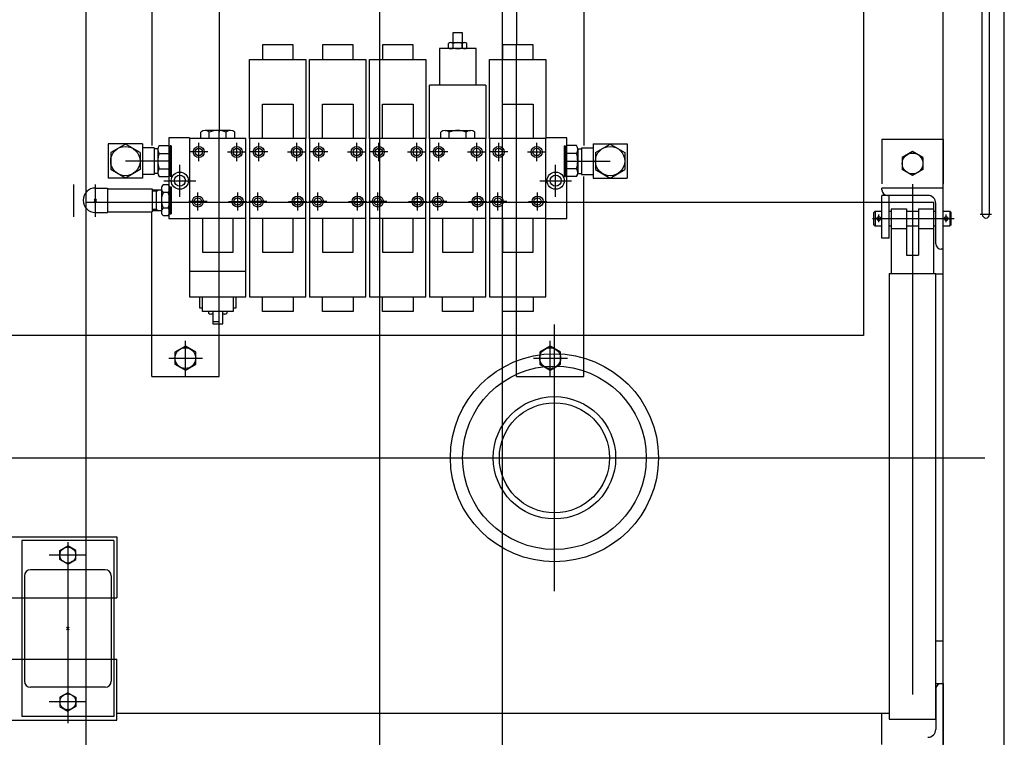
# Model space of a CAD drawing. Extents: x -5589 to 28113, y -27992 to -5410.
# Drawn here: x 17171 to 17975, y -14488 to -13901 of the extents above; entities that cross this region are included whole.
import ezdxf

# ---------------------------------------------------------------- set-up
doc = ezdxf.new("R2010")
doc.units = 0
doc.header["$PDMODE"] = 35
doc.layers.get('0').update_dxf_attribs({"linetype": 'CONTINUOUS'})

msp = doc.modelspace()

# ---------------------------------------------------------------- linework, layer by layer
at = {"color": 253, "linetype": 'Continuous'}
for p, q in [((17224.87, -14326.89), (17224.87, -12730.85)), ((17924.87, -14579.37), (17924.87, -13732.87)), ((17956.87, -14060.38), (17956.87, -13760.37)), ((17962.87, -14060.38), (17962.87, -13760.37)), ((17278.37, -13791.58), (17278.37, -14004.17)), ((17631.38, -13791.58), (17631.38, -14004.17)), ((17974.87, -14579.37), (17974.87, -13800.59)), ((17333.37, -13803.87), (17333.37, -13993.23)), ((17576.38, -13873.87), (17576.38, -13921.88)), ((17242.87, -14002.87), (17242.87, -14030.87)), ((17270.87, -14002.87), (17242.87, -14002.87)), ((17256.87, -14003.02), (17244.88, -14009.94)), ((17268.87, -14009.94), (17256.87, -14003.02)), ((17270.87, -14002.87), (17270.87, -14030.87)), ((17638.88, -14002.87), (17638.88, -14030.87)), ((17638.88, -14002.87), (17666.88, -14002.87)), ((17640.89, -14009.94), (17652.88, -14003.02)), ((17652.88, -14003.02), (17664.88, -14009.94)), ((17666.88, -14002.87), (17666.88, -14030.87)), ((17874.9, -13998.81), (17874.9, -14035.39)), ((17924.9, -13998.81), (17924.9, -14035.39)), ((17244.88, -14009.94), (17244.88, -14023.79)), ((17268.87, -14009.94), (17268.87, -14023.79)), ((17280.37, -14005.87), (17270.87, -14005.87)), ((17280.37, -14005.87), (17280.37, -14027.87)), ((17283.37, -14006.76), (17280.37, -14006.76)), ((17283.37, -14006.76), (17283.37, -14026.97)), ((17284.36, -14004.17), (17292.39, -14004.17)), ((17284.36, -14010.52), (17292.39, -14010.52)), ((17294.37, -14004.37), (17293.37, -14004.37)), ((17293.37, -14004.37), (17293.37, -14029.37)), ((17294.37, -14004.37), (17294.37, -14029.37)), ((17615.38, -14004.37), (17616.38, -14004.37)), ((17615.38, -14004.37), (17615.38, -14029.37)), ((17616.38, -14004.37), (17616.38, -14029.37)), ((17625.4, -14004.17), (17617.36, -14004.17)), ((17625.4, -14010.52), (17617.36, -14010.52)), ((17626.38, -14006.76), (17629.38, -14006.76)), ((17626.38, -14006.76), (17626.38, -14026.97)), ((17629.38, -14005.87), (17629.38, -14027.87)), ((17629.38, -14005.87), (17638.88, -14005.87)), ((17640.89, -14009.94), (17640.89, -14023.79)), ((17664.88, -14009.94), (17664.88, -14023.79)), ((17899.9, -14009.01), (17891.41, -14013.91)), ((17908.38, -14013.91), (17899.9, -14009.01)), ((17891.41, -14013.91), (17891.41, -14023.71)), ((17908.38, -14013.91), (17908.38, -14023.71)), ((17256.87, -14030.72), (17244.88, -14023.79)), ((17268.87, -14023.79), (17256.87, -14030.72)), ((17283.37, -14026.97), (17280.37, -14026.97)), ((17284.36, -14023.22), (17292.39, -14023.22)), ((17625.4, -14023.22), (17617.36, -14023.22)), ((17626.38, -14026.97), (17629.38, -14026.97)), ((17640.89, -14023.79), (17652.88, -14030.72)), ((17652.88, -14030.72), (17664.88, -14023.79)), ((17899.9, -14028.61), (17891.41, -14023.71)), ((17908.38, -14023.71), (17899.9, -14028.61)), ((17270.87, -14030.87), (17242.87, -14030.87)), ((17280.37, -14027.87), (17270.87, -14027.87)), ((17284.36, -14029.57), (17292.39, -14029.57)), ((17294.37, -14029.37), (17293.37, -14029.37)), ((17615.38, -14029.37), (17616.38, -14029.37)), ((17625.4, -14029.57), (17617.36, -14029.57)), ((17629.38, -14027.87), (17638.88, -14027.87)), ((17638.88, -14030.87), (17666.88, -14030.87)), ((17874.9, -14040.36), (17874.9, -14038.86)), ((17924.9, -14109.36), (17924.9, -14038.86)), ((17874.9, -14079.86), (17874.9, -14044.86)), ((17894.9, -14055.76), (17894.9, -14093.86)), ((17894.9, -14057.86), (17904.9, -14057.86)), ((17904.9, -14055.76), (17904.9, -14093.86)), ((17894.9, -14069.86), (17904.9, -14069.86)), ((17894.9, -14093.86), (17904.9, -14093.86)), ((17880.9, -14108.86), (17918.9, -14108.86)), ((17924.9, -14109.36), (17918.9, -14109.36)), ((17924.9, -14409.37), (17924.9, -14109.36)), ((17049.87, -14323.89), (17249.88, -14323.89)), ((17249.88, -14323.89), (17249.88, -14373.89)), ((17172.37, -14326.89), (17172.37, -14470.89)), ((17247.38, -14326.89), (17172.37, -14326.89)), ((17203.38, -14335.14), (17209.87, -14331.39)), ((17216.37, -14335.14), (17209.87, -14331.39)), ((17247.38, -14326.89), (17247.38, -14470.89)), ((17203.38, -14342.64), (17203.38, -14335.14)), ((17216.37, -14342.64), (17216.37, -14335.14)), ((17209.87, -14346.39), (17203.38, -14342.64)), ((17209.87, -14346.39), (17216.37, -14342.64)), ((17174.37, -14355.89), (17174.37, -14441.88)), ((17240.38, -14350.89), (17179.37, -14350.89)), ((17245.38, -14355.89), (17245.38, -14441.88)), ((17127.37, -14373.89), (17172.37, -14373.89)), ((17247.38, -14373.89), (17249.88, -14373.89)), ((17924.9, -14409.37), (17918.9, -14409.37)), ((17924.9, -14443.82), (17924.9, -14409.37)), ((17127.37, -14423.89), (17172.37, -14423.89)), ((17247.38, -14423.89), (17249.88, -14423.89)), ((17249.88, -14473.89), (17249.88, -14423.89)), ((17240.38, -14446.88), (17179.37, -14446.88)), ((17209.87, -14451.39), (17203.38, -14455.14)), ((17209.87, -14451.39), (17216.37, -14455.14)), ((17203.38, -14455.14), (17203.38, -14462.64)), ((17216.37, -14455.14), (17216.37, -14462.64)), ((17203.38, -14462.64), (17209.87, -14466.39)), ((17216.37, -14462.64), (17209.87, -14466.39)), ((17464.87, -14579.37), (17464.87, -14468.47)), ((17564.87, -14579.37), (17564.87, -14468.47)), ((17874.9, -14493.87), (17874.9, -14468.47)), ((17049.87, -14473.89), (17249.88, -14473.89)), ((17247.38, -14470.89), (17172.37, -14470.89)), ((17224.87, -14523.89), (17224.87, -14473.89))]:
    msp.add_line(p, q, dxfattribs=at)
at = {"color": 110, "linetype": 'Continuous'}
for p, q in [((17859.89, -13637.87), (17859.89, -14159.48)), ((17964.47, -14060.38), (17955.19, -14060.38)), ((17859.89, -14159.48), (16565.86, -14159.48)), ((17305.87, -14168.07), (17297.37, -14172.97)), ((17314.37, -14172.97), (17305.87, -14168.07)), ((17603.88, -14168.07), (17595.38, -14172.97)), ((17612.38, -14172.97), (17603.88, -14168.07)), ((17297.37, -14172.97), (17297.37, -14182.79)), ((17314.37, -14182.79), (17314.37, -14172.97)), ((17595.38, -14172.97), (17595.38, -14182.79)), ((17612.38, -14182.79), (17612.38, -14172.97)), ((17297.37, -14182.79), (17305.87, -14187.7)), ((17305.87, -14187.7), (17314.37, -14182.79)), ((17595.38, -14182.79), (17603.88, -14187.7)), ((17603.88, -14187.7), (17612.38, -14182.79))]:
    msp.add_line(p, q, dxfattribs=at)
at = {"color": 254, "linetype": 'Continuous'}
for p, q in [((17464.87, -14468.47), (17464.87, -13719.87)), ((17564.87, -14468.47), (17564.87, -13719.87)), ((17224.87, -14473.89), (17224.87, -14326.89)), ((17172.37, -14373.89), (17247.38, -14373.89)), ((17172.37, -14423.89), (17247.38, -14423.89))]:
    msp.add_line(p, q, dxfattribs=at)
at = {"color": 90, "linetype": 'Continuous'}
for p, q in [((17532.38, -13911.88), (17524.38, -13911.88)), ((17524.38, -13911.88), (17524.38, -13924.88)), ((17532.38, -13924.88), (17532.38, -13911.88)), ((17368.88, -13921.88), (17368.88, -13933.88)), ((17393.88, -13921.88), (17368.88, -13921.88)), ((17393.88, -13933.88), (17393.88, -13921.88)), ((17417.88, -13921.88), (17417.88, -13933.88)), ((17442.88, -13921.88), (17417.88, -13921.88)), ((17442.88, -13933.88), (17442.88, -13921.88)), ((17466.88, -13921.88), (17466.88, -13933.88)), ((17491.88, -13921.88), (17466.88, -13921.88)), ((17491.88, -13933.88), (17491.88, -13921.88)), ((17520.88, -13924.15), (17520.88, -13920.6)), ((17522.76, -13919.88), (17534, -13919.88)), ((17524.63, -13924.15), (17524.63, -13920.6)), ((17532.13, -13924.15), (17532.13, -13920.6)), ((17535.88, -13924.15), (17535.88, -13920.6)), ((17564.88, -13921.88), (17564.88, -13933.88)), ((17589.88, -13921.88), (17564.88, -13921.88)), ((17589.88, -13933.88), (17589.88, -13921.88)), ((17543.38, -13924.88), (17513.38, -13924.88)), ((17513.38, -13924.88), (17513.38, -13954.88)), ((17543.38, -13954.88), (17543.38, -13924.88)), ((17358.38, -13998.38), (17358.38, -13933.88)), ((17358.38, -13933.88), (17404.38, -13933.88)), ((17404.38, -13933.88), (17404.38, -13998.38)), ((17407.38, -13998.38), (17407.38, -13933.88)), ((17407.38, -13933.88), (17453.38, -13933.88)), ((17453.38, -13933.88), (17453.38, -13998.38)), ((17456.38, -13998.38), (17456.38, -13933.88)), ((17456.38, -13933.88), (17502.38, -13933.88)), ((17502.38, -13933.88), (17502.38, -13998.38)), ((17554.38, -13998.38), (17554.38, -13933.88)), ((17554.38, -13933.88), (17600.38, -13933.88)), ((17600.38, -13933.88), (17600.38, -13998.38)), ((17551.38, -13954.88), (17505.38, -13954.88)), ((17505.38, -13998.38), (17505.38, -13954.88)), ((17551.38, -13954.88), (17551.38, -13998.38)), ((17368.88, -13998.38), (17368.88, -13970.38)), ((17368.88, -13970.38), (17393.88, -13970.38)), ((17393.88, -13970.38), (17393.88, -13998.38)), ((17417.88, -13998.38), (17417.88, -13970.38)), ((17417.88, -13970.38), (17442.88, -13970.38)), ((17442.88, -13970.38), (17442.88, -13998.38)), ((17466.88, -13998.38), (17466.88, -13970.38)), ((17466.88, -13970.38), (17491.88, -13970.38)), ((17491.88, -13970.38), (17491.88, -13998.38)), ((17564.88, -13998.38), (17564.88, -13970.38)), ((17564.88, -13970.38), (17589.88, -13970.38)), ((17589.88, -13970.38), (17589.88, -13998.38)), ((17318.52, -13998.38), (17318.52, -13993.23)), ((17342.76, -13991.88), (17321.99, -13991.88)), ((17325.45, -13998.38), (17325.45, -13993.23)), ((17339.3, -13998.38), (17339.3, -13993.23)), ((17346.23, -13998.38), (17346.23, -13993.23)), ((17514.53, -13998.38), (17514.53, -13993.23)), ((17517.99, -13991.88), (17538.76, -13991.88)), ((17521.46, -13998.38), (17521.46, -13993.23)), ((17535.3, -13998.38), (17535.3, -13993.23)), ((17542.23, -13998.38), (17542.23, -13993.23)), ((17292.37, -13997.88), (17292.37, -14063.88)), ((17309.37, -13997.88), (17292.37, -13997.88)), ((17309.37, -13998.38), (17309.37, -14127.88)), ((17355.38, -13998.38), (17309.37, -13998.38)), ((17355.38, -14127.88), (17355.38, -13998.38)), ((17358.38, -13998.38), (17358.38, -14063.38)), ((17404.38, -13998.38), (17358.38, -13998.38)), ((17404.38, -14063.38), (17404.38, -13998.38)), ((17407.38, -13998.38), (17407.38, -14063.38)), ((17453.38, -13998.38), (17407.38, -13998.38)), ((17453.38, -14063.38), (17453.38, -13998.38)), ((17456.38, -13998.38), (17456.38, -14063.38)), ((17502.38, -13998.38), (17456.38, -13998.38)), ((17502.38, -14063.38), (17502.38, -13998.38)), ((17505.38, -13998.38), (17505.38, -14063.38)), ((17551.38, -13998.38), (17505.38, -13998.38)), ((17551.38, -14063.38), (17551.38, -13998.38)), ((17554.38, -13998.38), (17554.38, -14063.38)), ((17600.38, -13998.38), (17554.38, -13998.38)), ((17617.38, -13997.88), (17600.38, -13997.88)), ((17600.38, -14063.38), (17600.38, -13998.38)), ((17617.38, -14063.88), (17617.38, -13997.88)), ((17874.9, -13998.81), (17924.9, -13998.81)), ((17333.37, -14192.88), (17333.37, -14029.57)), ((17631.38, -14192.88), (17631.38, -14029.57)), ((17232.37, -14038.87), (17242.37, -14038.87)), ((17242.37, -14038.87), (17242.37, -14058.87)), ((17242.37, -14039.44), (17278.72, -14039.44)), ((17278.72, -14039.44), (17278.72, -14058.33)), ((17278.72, -14040.44), (17286.37, -14040.44)), ((17282.42, -14057.33), (17282.42, -14040.44)), ((17286.37, -14039.39), (17286.37, -14058.37)), ((17291.76, -14036.23), (17287.99, -14036.23)), ((17291.76, -14042.56), (17287.99, -14042.56)), ((17293.37, -14037.88), (17293.37, -14059.88)), ((17293.37, -14037.88), (17294.37, -14037.88)), ((17294.37, -14037.88), (17294.37, -14059.88)), ((17924.9, -14038.86), (17874.9, -14038.86)), ((17224.88, -14050.36), (17917.4, -14050.36)), ((17912.4, -14044.86), (17874.9, -14044.86)), ((17880.9, -14079.86), (17880.9, -14044.86)), ((17917.4, -14108.86), (17917.4, -14050.36)), ((17918.9, -14084.36), (17918.9, -14051.36)), ((17232.37, -14058.87), (17242.37, -14058.87)), ((17242.37, -14058.33), (17278.72, -14058.33)), ((17278.37, -14192.88), (17278.37, -14058.33)), ((17278.72, -14057.33), (17286.37, -14057.33)), ((17291.76, -14055.21), (17287.99, -14055.21)), ((17868.39, -14058.86), (17869.39, -14057.86)), ((17868.39, -14068.86), (17868.39, -14058.86)), ((17869.39, -14057.86), (17869.39, -14069.86)), ((17869.39, -14057.86), (17874.9, -14057.86)), ((17880.9, -14057.86), (17882.4, -14057.86)), ((17882.4, -14055.76), (17882.4, -14108.86)), ((17882.4, -14055.76), (17894.9, -14055.76)), ((17904.9, -14055.76), (17917.4, -14055.76)), ((17917.4, -14057.86), (17918.9, -14057.86)), ((17924.9, -14057.86), (17930.4, -14057.86)), ((17930.4, -14057.86), (17930.4, -14069.86)), ((17931.4, -14058.86), (17930.4, -14057.86)), ((17931.4, -14068.86), (17931.4, -14058.86)), ((17291.76, -14061.53), (17287.99, -14061.53)), ((17292.37, -14063.88), (17309.37, -14063.88)), ((17293.37, -14059.88), (17294.37, -14059.88)), ((17309.37, -14063.38), (17355.38, -14063.38)), ((17319.87, -14063.38), (17319.87, -14091.38)), ((17344.88, -14091.38), (17344.88, -14063.38)), ((17358.38, -14063.38), (17404.38, -14063.38)), ((17358.38, -14063.38), (17358.38, -14127.88)), ((17368.88, -14063.38), (17368.88, -14091.38)), ((17393.88, -14091.38), (17393.88, -14063.38)), ((17404.38, -14127.88), (17404.38, -14063.38)), ((17407.38, -14063.38), (17453.38, -14063.38)), ((17407.38, -14063.38), (17407.38, -14127.88)), ((17417.88, -14063.38), (17417.88, -14091.38)), ((17442.88, -14091.38), (17442.88, -14063.38)), ((17453.38, -14127.88), (17453.38, -14063.38)), ((17456.38, -14063.38), (17502.38, -14063.38)), ((17456.38, -14063.38), (17456.38, -14127.88)), ((17466.88, -14063.38), (17466.88, -14091.38)), ((17491.88, -14091.38), (17491.88, -14063.38)), ((17502.38, -14127.88), (17502.38, -14063.38)), ((17505.38, -14063.38), (17551.38, -14063.38)), ((17505.38, -14063.38), (17505.38, -14127.88)), ((17515.88, -14063.38), (17515.88, -14091.38)), ((17540.88, -14091.38), (17540.88, -14063.38)), ((17551.38, -14127.88), (17551.38, -14063.38)), ((17554.38, -14063.38), (17600.38, -14063.38)), ((17554.38, -14063.38), (17554.38, -14127.88)), ((17564.88, -14063.38), (17564.88, -14091.38)), ((17589.88, -14091.38), (17589.88, -14063.38)), ((17600.38, -14127.88), (17600.38, -14063.38)), ((17600.38, -14063.88), (17617.38, -14063.88)), ((17868.39, -14068.86), (17869.39, -14069.86)), ((17869.39, -14069.86), (17874.9, -14069.86)), ((17880.9, -14069.86), (17882.4, -14069.86)), ((17882.4, -14071.96), (17894.9, -14071.96)), ((17904.9, -14071.96), (17917.4, -14071.96)), ((17917.4, -14069.86), (17918.9, -14069.86)), ((17924.9, -14069.86), (17930.4, -14069.86)), ((17931.4, -14068.86), (17930.4, -14069.86)), ((17880.9, -14079.86), (17874.9, -14079.86)), ((17319.87, -14091.38), (17344.88, -14091.38)), ((17368.88, -14091.38), (17393.88, -14091.38)), ((17417.88, -14091.38), (17442.88, -14091.38)), ((17466.88, -14091.38), (17491.88, -14091.38)), ((17515.88, -14091.38), (17540.88, -14091.38)), ((17564.88, -14091.38), (17589.88, -14091.38)), ((17924.9, -14088.86), (17923.4, -14088.86)), ((17309.37, -14106.88), (17355.38, -14106.88)), ((17880.9, -14108.86), (17880.9, -14473.07)), ((17918.9, -14473.07), (17918.9, -14108.86)), ((17309.37, -14127.88), (17355.38, -14127.88)), ((17317.37, -14127.88), (17317.37, -14136.88)), ((17319.87, -14139.88), (17319.87, -14127.88)), ((17344.88, -14127.88), (17344.88, -14139.88)), ((17347.38, -14136.88), (17347.38, -14127.88)), ((17358.38, -14127.88), (17404.38, -14127.88)), ((17368.88, -14139.88), (17368.88, -14127.88)), ((17393.88, -14127.88), (17393.88, -14139.88)), ((17407.38, -14127.88), (17453.38, -14127.88)), ((17417.88, -14139.88), (17417.88, -14127.88)), ((17442.88, -14127.88), (17442.88, -14139.88)), ((17456.38, -14127.88), (17502.38, -14127.88)), ((17466.88, -14139.88), (17466.88, -14127.88)), ((17491.88, -14127.88), (17491.88, -14139.88)), ((17505.38, -14127.88), (17551.38, -14127.88)), ((17515.88, -14139.88), (17515.88, -14127.88)), ((17540.88, -14127.88), (17540.88, -14139.88)), ((17554.38, -14127.88), (17600.38, -14127.88)), ((17564.88, -14139.88), (17564.88, -14127.88)), ((17589.88, -14127.88), (17589.88, -14139.88)), ((17317.37, -14136.88), (17319.87, -14136.88)), ((17344.88, -14139.88), (17319.87, -14139.88)), ((17324.87, -14139.88), (17324.87, -14141.16)), ((17328.37, -14139.88), (17328.37, -14149.88)), ((17336.38, -14149.88), (17336.38, -14139.88)), ((17339.88, -14139.88), (17339.88, -14141.16)), ((17344.88, -14136.88), (17347.38, -14136.88)), ((17393.88, -14139.88), (17368.88, -14139.88)), ((17442.88, -14139.88), (17417.88, -14139.88)), ((17491.88, -14139.88), (17466.88, -14139.88)), ((17540.88, -14139.88), (17515.88, -14139.88)), ((17589.88, -14139.88), (17564.88, -14139.88)), ((17576.38, -14147.88), (17576.38, -14139.88)), ((17576.38, -14192.88), (17576.38, -14139.88)), ((17328.37, -14141.88), (17326.75, -14141.88)), ((17338, -14141.88), (17336.38, -14141.88)), ((17328.37, -14149.88), (17336.38, -14149.88)), ((17278.37, -14192.88), (17333.37, -14192.88)), ((17576.38, -14192.88), (17631.38, -14192.88)), ((17918.9, -14443.87), (17924.9, -14443.87)), ((17924.9, -14443.87), (17924.9, -14493.87)), ((17918.9, -14448.37), (17918.9, -14481.37)), ((17880.9, -14468.47), (17249.88, -14468.47)), ((17880.9, -14473.07), (17918.9, -14473.07))]:
    msp.add_line(p, q, dxfattribs=at)
at = {"color": 3, "linetype": 'Continuous'}
for p, q in [((17576.38, -14139.88), (17576.38, -13921.88)), ((17333.37, -14067.88), (17333.37, -13991.88)), ((17328.37, -14147.88), (17333.37, -14147.88))]:
    msp.add_line(p, q, dxfattribs=at)
at = {"color": 7, "linetype": 'Continuous'}
for p, q in [((17316.87, -14016.82), (17316.87, -14001.93)), ((17347.88, -14016.82), (17347.88, -14001.93)), ((17365.88, -14016.82), (17365.88, -14001.93)), ((17396.88, -14016.82), (17396.88, -14001.93)), ((17414.88, -14016.82), (17414.88, -14001.93)), ((17445.88, -14016.82), (17445.88, -14001.93)), ((17463.88, -14016.82), (17463.88, -14001.93)), ((17494.88, -14016.82), (17494.88, -14001.93)), ((17512.88, -14016.82), (17512.88, -14001.93)), ((17543.88, -14016.82), (17543.88, -14001.93)), ((17561.88, -14016.82), (17561.88, -14001.93)), ((17592.88, -14016.82), (17592.88, -14001.93)), ((17324.32, -14009.38), (17309.43, -14009.38)), ((17340.43, -14009.38), (17355.32, -14009.38)), ((17373.32, -14009.38), (17358.43, -14009.38)), ((17389.43, -14009.38), (17404.32, -14009.38)), ((17422.32, -14009.38), (17407.43, -14009.38)), ((17438.43, -14009.38), (17453.32, -14009.38)), ((17471.32, -14009.38), (17456.43, -14009.38)), ((17487.43, -14009.38), (17502.32, -14009.38)), ((17520.33, -14009.38), (17505.43, -14009.38)), ((17536.43, -14009.38), (17551.33, -14009.38)), ((17569.33, -14009.38), (17554.43, -14009.38)), ((17585.43, -14009.38), (17600.33, -14009.38)), ((17294.37, -14016.87), (17256.87, -14016.87)), ((17615.38, -14016.87), (17652.88, -14016.87)), ((17301.37, -14045.94), (17301.37, -14019.81)), ((17608.38, -14045.94), (17608.38, -14019.81)), ((17288.31, -14032.88), (17314.44, -14032.88)), ((17595.32, -14032.88), (17621.44, -14032.88)), ((17214.87, -14062.34), (17214.87, -14035.87)), ((17232.37, -14062.34), (17232.37, -14035.87)), ((17282.42, -14041.3), (17278.72, -14041.3)), ((17282.42, -14041.3), (17283.91, -14040.44)), ((17316.12, -14057.32), (17316.12, -14042.43)), ((17348.63, -14057.32), (17348.63, -14042.43)), ((17365.13, -14057.32), (17365.13, -14042.43)), ((17397.63, -14057.32), (17397.63, -14042.43)), ((17414.13, -14057.32), (17414.13, -14042.43)), ((17446.63, -14057.32), (17446.63, -14042.43)), ((17463.13, -14057.32), (17463.13, -14042.43)), ((17495.63, -14057.32), (17495.63, -14042.43)), ((17512.13, -14057.32), (17512.13, -14042.43)), ((17544.63, -14057.32), (17544.63, -14042.43)), ((17561.13, -14057.32), (17561.13, -14042.43)), ((17593.63, -14057.32), (17593.63, -14042.43)), ((17899.9, -14035.65), (17899.9, -14452.97)), ((17323.57, -14049.88), (17308.68, -14049.88)), ((17341.18, -14049.88), (17356.07, -14049.88)), ((17372.57, -14049.88), (17357.68, -14049.88)), ((17390.18, -14049.88), (17405.07, -14049.88)), ((17421.57, -14049.88), (17406.68, -14049.88)), ((17439.18, -14049.88), (17454.07, -14049.88)), ((17470.57, -14049.88), (17455.68, -14049.88)), ((17488.18, -14049.88), (17503.07, -14049.88)), ((17519.58, -14049.88), (17504.68, -14049.88)), ((17537.18, -14049.88), (17552.08, -14049.88)), ((17568.58, -14049.88), (17553.68, -14049.88)), ((17586.18, -14049.88), (17601.08, -14049.88)), ((17282.42, -14056.47), (17278.72, -14056.47)), ((17282.42, -14056.47), (17283.91, -14057.33)), ((17867.26, -14063.86), (17933.89, -14063.86)), ((17872.39, -14066.72), (17872.39, -14060.54)), ((17927.4, -14066.72), (17927.4, -14060.54)), ((17607.39, -14368.42), (17607.39, -14150.4)), ((17305.87, -14192.79), (17305.87, -14163.72)), ((17603.88, -14192.79), (17603.88, -14163.72)), ((17292.34, -14177.88), (17320.01, -14177.88)), ((17590.34, -14177.88), (17618.02, -14177.88)), ((16758.73, -14259.36), (17959.01, -14259.36)), ((17209.87, -14328.47), (17209.87, -14476.37)), ((17223.97, -14338.89), (17194.68, -14338.89)), ((17223.97, -14458.89), (17194.68, -14458.89))]:
    msp.add_line(p, q, dxfattribs=at)
at = {"color": 253, "linetype": 'Continuous'}
for centre, radius in [((17256.87, -14016.87), 11.99), ((17652.88, -14016.87), 11.99), ((17899.9, -14018.81), 8.49), ((17209.87, -14338.89), 6.5), ((17209.87, -14458.89), 6.5)]:
    msp.add_circle(centre, radius, dxfattribs=at)
at = {"color": 90, "linetype": 'Continuous'}
for centre, radius in [((17316.87, -14009.38), 4.5), ((17316.87, -14009.38), 3), ((17347.88, -14009.38), 4.5), ((17347.88, -14009.38), 3), ((17365.88, -14009.38), 4.5), ((17365.88, -14009.38), 3), ((17396.88, -14009.38), 4.5), ((17396.88, -14009.38), 3), ((17414.88, -14009.38), 4.5), ((17414.88, -14009.38), 3), ((17445.88, -14009.38), 4.5), ((17445.88, -14009.38), 3), ((17463.88, -14009.38), 4.5), ((17463.88, -14009.38), 3), ((17494.88, -14009.38), 4.5), ((17494.88, -14009.38), 3), ((17512.88, -14009.38), 4.5), ((17512.88, -14009.38), 3), ((17543.88, -14009.38), 4.5), ((17543.88, -14009.38), 3), ((17561.88, -14009.38), 4.5), ((17561.88, -14009.38), 3), ((17592.88, -14009.38), 4.5), ((17592.88, -14009.38), 3), ((17301.37, -14032.88), 7), ((17608.38, -14032.88), 7), ((17301.37, -14032.88), 4.5), ((17608.38, -14032.88), 4.5), ((17316.12, -14049.88), 4.5), ((17316.12, -14049.88), 3), ((17348.63, -14049.88), 4.5), ((17348.63, -14049.88), 3), ((17365.13, -14049.88), 4.5), ((17365.13, -14049.88), 3), ((17397.63, -14049.88), 4.5), ((17397.63, -14049.88), 3), ((17414.13, -14049.88), 4.5), ((17414.13, -14049.88), 3), ((17446.63, -14049.88), 4.5), ((17446.63, -14049.88), 3), ((17463.13, -14049.88), 4.5), ((17463.13, -14049.88), 3), ((17495.63, -14049.88), 4.5), ((17495.63, -14049.88), 3), ((17512.13, -14049.88), 4.5), ((17512.13, -14049.88), 3), ((17544.63, -14049.88), 4.5), ((17544.63, -14049.88), 3), ((17561.13, -14049.88), 4.5), ((17561.13, -14049.88), 3), ((17593.63, -14049.88), 4.5), ((17593.63, -14049.88), 3), ((17872.39, -14063.86), 1.6), ((17927.4, -14063.86), 1.6), ((17607.39, -14259.36), 85), ((17607.39, -14259.36), 75), ((17607.39, -14259.36), 50), ((17607.39, -14259.36), 45)]:
    msp.add_circle(centre, radius, dxfattribs=at)
at = {"color": 110, "linetype": 'Continuous'}
for centre in [(17305.87, -14177.88), (17603.88, -14177.88)]:
    msp.add_circle(centre, 8.5, dxfattribs=at)
at = {"color": 90, "linetype": 'Continuous'}
for centre, radius, start, end in [((17522.76, -13922.68), 2.8, 47.92498, 132.07502), ((17528.38, -13929.96), 10.09, 68.19746, 111.80254), ((17534, -13922.68), 2.8, 47.92498, 132.07502), ((17522.76, -13922.08), 2.8, 227.92498, 312.07502), ((17528.38, -13914.79), 10.09, 248.19746, 291.80254), ((17534, -13922.08), 2.8, 227.92498, 312.07502), ((17321.99, -13996.98), 5.1, 47.22275, 132.77725), ((17332.37, -14010.21), 18.34, 67.8196, 112.1804), ((17342.76, -13996.98), 5.1, 47.22275, 132.77725), ((17517.99, -13996.98), 5.1, 47.22276, 132.77724), ((17528.38, -14010.21), 18.34, 67.8196, 112.1804), ((17538.76, -13996.98), 5.1, 47.22276, 132.77724), ((17232.37, -14048.87), 10, 90, 270), ((17290.28, -14039.39), 3.91, 125.92322, 234.07676), ((17299.57, -14048.88), 13.2, 151.36901, 208.63102), ((17289.47, -14039.39), 3.91, 305.9232, 54.07678), ((17280.17, -14048.88), 13.2, 331.36898, 28.63099), ((17879.4, -14040.36), 4.5, 180, 269.99998), ((17912.4, -14051.36), 6.5, 359.99998, 90.00003), ((17290.28, -14058.37), 3.91, 125.92322, 234.07676), ((17289.47, -14058.37), 3.91, 305.9232, 54.07678), ((17923.4, -14084.36), 4.5, 180, 269.99998), ((17326.75, -14139.08), 2.8, 227.92498, 305.43856), ((17338, -14139.08), 2.8, 234.56144, 312.07502), ((17923.4, -14448.37), 4.5, 90.00001, 180), ((17912.4, -14481.37), 6.5, 269.99997, 0.00002)]:
    msp.add_arc(centre, radius, start, end, dxfattribs=at)
at = {"color": 253, "linetype": 'Continuous'}
for centre, radius, start, end in [((17289, -14007.34), 5.62, 145.61586, 214.38428), ((17304.39, -14016.87), 21.02, 162.41217, 197.58786), ((17287.75, -14007.34), 5.62, 325.61582, 34.38408), ((17272.36, -14016.87), 21.02, 342.41208, 17.58777), ((17622, -14007.34), 5.62, 145.61592, 214.38418), ((17637.4, -14016.87), 21.02, 162.41223, 197.58792), ((17620.76, -14007.34), 5.62, 325.61572, 34.38414), ((17605.36, -14016.87), 21.02, 342.41214, 17.58783), ((17289, -14026.4), 5.62, 145.61586, 214.38414), ((17287.75, -14026.4), 5.62, 325.61586, 34.38408), ((17622, -14026.4), 5.62, 145.61592, 214.38414), ((17620.76, -14026.4), 5.62, 325.61586, 34.38414), ((17959.87, -14060.38), 3, 180, 0), ((17179.37, -14355.89), 5, 90, 180), ((17240.38, -14355.89), 5, 0, 90), ((17179.37, -14441.88), 5, 180, 270), ((17240.38, -14441.88), 5, 270, 0)]:
    msp.add_arc(centre, radius, start, end, dxfattribs=at)
at = {"color": 20, "linetype": 'Continuous'}
for p in [(17232.37, -14048.87), (17209.87, -14398.89)]:
    msp.add_point(p, dxfattribs=at)

doc.saveas('drawing.dxf')
